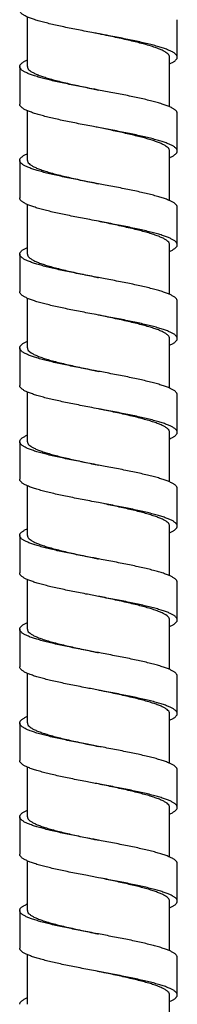
# Model space of a CAD drawing. Units: inches. Extents: x 1072 to 2967, y -712 to 1441.
# Drawn here: x 1600 to 1614, y -48 to 39 of the extents above; entities that cross this region are included whole.
import ezdxf

# ---------------------------------------------------------------- set-up
doc = ezdxf.new("R2010")
doc.units = ezdxf.units.IN
doc.header["$LTSCALE"] = 1.21
doc.header["$MEASUREMENT"] = 0
doc.layers.get('0').update_dxf_attribs({"linetype": 'CONTINUOUS'})

msp = doc.modelspace()

# ---------------------------------------------------------------- linework, layer by layer
at = {"color": 7, "linetype": 'Continuous'}
for p, q in [((1600.559, 35.066), (1600.559, 39.445)), ((1613.784, 35.893), (1613.784, 39.202)), ((1613.109, 31.514), (1613.109, 35.893)), ((1599.884, 35.065), (1599.884, 31.756)), ((1607.768, 32.82), (1606.834, 32.998)), ((1600.559, 26.793), (1600.559, 31.172)), ((1613.784, 27.62), (1613.784, 30.929)), ((1607.768, 29.511), (1606.834, 29.688)), ((1607.677, 29.511), (1606.834, 29.688)), ((1613.109, 23.241), (1613.109, 27.62)), ((1599.884, 26.792), (1599.884, 23.483)), ((1600.559, 18.52), (1600.559, 22.899)), ((1613.784, 19.347), (1613.784, 22.656)), ((1613.109, 14.968), (1613.109, 19.347)), ((1599.884, 18.519), (1599.884, 15.21)), ((1600.559, 10.247), (1600.559, 14.626)), ((1613.784, 11.074), (1613.784, 14.383)), ((1613.109, 6.695), (1613.109, 11.074)), ((1599.884, 10.246), (1599.884, 6.937)), ((1600.559, 1.974), (1600.559, 6.353)), ((1613.784, 2.801), (1613.784, 6.11)), ((1613.109, -1.578), (1613.109, 2.801)), ((1599.884, 1.973), (1599.884, -1.336)), ((1607.422, -0.206), (1606.834, -0.094)), ((1600.559, -6.299), (1600.559, -1.92)), ((1613.784, -5.472), (1613.784, -2.163)), ((1607.422, -3.515), (1606.834, -3.403)), ((1613.109, -9.851), (1613.109, -5.471)), ((1599.884, -6.299), (1599.884, -9.608)), ((1600.559, -14.572), (1600.559, -10.193)), ((1613.784, -13.745), (1613.784, -10.436)), ((1613.109, -18.124), (1613.109, -13.744)), ((1599.884, -14.572), (1599.884, -17.881)), ((1600.559, -22.845), (1600.559, -18.466)), ((1613.784, -22.018), (1613.784, -18.709)), ((1613.109, -26.396), (1613.109, -22.017)), ((1599.884, -22.845), (1599.884, -26.154)), ((1600.559, -31.118), (1600.559, -26.739)), ((1613.784, -30.291), (1613.784, -26.982)), ((1613.109, -34.669), (1613.109, -30.29)), ((1599.884, -31.118), (1599.884, -34.427)), ((1607.074, -33.231), (1606.834, -33.186)), ((1600.559, -39.391), (1600.559, -35.012)), ((1613.784, -38.564), (1613.784, -35.254)), ((1607.074, -36.54), (1606.834, -36.495)), ((1613.109, -42.942), (1613.109, -38.563)), ((1599.884, -39.39), (1599.884, -42.7)), ((1600.559, -47.663), (1600.559, -43.285)), ((1613.784, -46.836), (1613.784, -43.527)), ((1613.109, -51.215), (1613.109, -46.836))]:
    msp.add_line(p, q, dxfattribs=at)
for points, start_tangent, end_tangent in [([(1606.834, 37.961), (1606.407, 38.042), (1605.062, 38.301), (1604.412, 38.43), (1603.785, 38.559), (1603.187, 38.689), (1602.625, 38.818), (1602.103, 38.947), (1601.627, 39.077), (1601.201, 39.206), (1601.008, 39.27), (1600.829, 39.335), (1600.664, 39.4), (1600.515, 39.464), (1600.381, 39.529), (1600.262, 39.594), (1600.159, 39.658), (1600.072, 39.723), (1600.001, 39.788), (1599.947, 39.852), (1599.91, 39.917), (1599.889, 39.981), (1599.884, 40.029)], (-0.982523, 0.186139), (-0.000682, 1)), ([(1613.109, 35.893), (1613.072, 36.036), (1612.961, 36.179), (1612.779, 36.322), (1612.527, 36.465), (1612.209, 36.607), (1611.828, 36.749), (1611.389, 36.892), (1610.897, 37.034), (1610.357, 37.177), (1609.771, 37.32), (1609.149, 37.464), (1608.503, 37.607), (1607.841, 37.749), (1607.166, 37.892), (1606.834, 37.961)], (0, 1), (-0.97869, 0.205344)), ([(1613.784, 35.893), (1613.783, 35.91), (1613.77, 35.974), (1613.741, 36.039), (1613.695, 36.103), (1613.633, 36.168), (1613.554, 36.233), (1613.459, 36.297), (1613.348, 36.362), (1613.221, 36.427), (1613.079, 36.491), (1612.922, 36.556), (1612.75, 36.621), (1612.364, 36.75), (1611.925, 36.879), (1611.437, 37.008), (1610.904, 37.138), (1610.333, 37.267), (1609.727, 37.396), (1609.094, 37.525), (1607.768, 37.784), (1606.834, 37.961)], (0.000682, 1), (-0.982523, 0.186139)), ([(1599.884, 35.065), (1599.885, 35.082), (1599.898, 35.147), (1599.927, 35.212), (1599.973, 35.276), (1600.035, 35.341), (1600.114, 35.405), (1600.209, 35.47), (1600.32, 35.535), (1600.447, 35.599), (1600.559, 35.651)], (-0.000682, 1), (0.915077, 0.40328)), ([(1613.109, 35.308), (1613.153, 35.328), (1613.287, 35.393), (1613.406, 35.457), (1613.509, 35.522), (1613.596, 35.586), (1613.667, 35.651), (1613.721, 35.716), (1613.758, 35.78), (1613.779, 35.845), (1613.784, 35.893)], (0.914877, 0.403732), (0.000682, 1)), ([(1606.834, 32.998), (1606.407, 33.079), (1605.062, 33.337), (1604.412, 33.466), (1603.785, 33.596), (1603.187, 33.725), (1602.625, 33.854), (1602.103, 33.984), (1601.627, 34.113), (1601.201, 34.242), (1601.008, 34.307), (1600.829, 34.371), (1600.664, 34.436), (1600.515, 34.501), (1600.381, 34.565), (1600.262, 34.63), (1600.159, 34.694), (1600.072, 34.759), (1600.001, 34.824), (1599.947, 34.888), (1599.91, 34.953), (1599.889, 35.018), (1599.884, 35.065)], (-0.982525, 0.18613), (-0.000682, 1)), ([(1600.559, 35.066), (1600.594, 34.926), (1600.701, 34.786), (1600.877, 34.645), (1601.12, 34.505), (1601.428, 34.365), (1601.798, 34.224), (1602.224, 34.084), (1602.703, 33.944), (1603.228, 33.804), (1603.796, 33.663), (1604.398, 33.523), (1605.025, 33.383), (1605.674, 33.243), (1606.338, 33.102), (1606.834, 32.998)], (0, -1), (0.97869, -0.205341)), ([(1613.784, 30.929), (1613.782, 30.961), (1613.765, 31.025), (1613.733, 31.089), (1613.684, 31.153), (1613.619, 31.217), (1613.537, 31.281), (1613.44, 31.345), (1613.327, 31.41), (1613.198, 31.474), (1613.055, 31.538), (1612.897, 31.602), (1612.724, 31.666), (1612.338, 31.794), (1611.899, 31.923), (1611.412, 32.051), (1610.882, 32.179), (1610.314, 32.307), (1609.712, 32.435), (1609.083, 32.564), (1607.768, 32.82)], (0.000007, 1), (-0.98221, 0.187784)), ([(1606.834, 29.688), (1606.407, 29.77), (1605.062, 30.028), (1604.412, 30.157), (1603.785, 30.287), (1603.187, 30.416), (1602.625, 30.545), (1602.103, 30.674), (1601.627, 30.804), (1601.201, 30.933), (1601.008, 30.998), (1600.829, 31.062), (1600.664, 31.127), (1600.515, 31.191), (1600.381, 31.256), (1600.262, 31.321), (1600.159, 31.385), (1600.072, 31.45), (1600.001, 31.515), (1599.947, 31.579), (1599.91, 31.644), (1599.889, 31.708), (1599.884, 31.756)], (-0.982525, 0.18613), (-0.000682, 1)), ([(1613.109, 27.62), (1613.076, 27.755), (1612.976, 27.891), (1612.812, 28.027), (1612.585, 28.162), (1612.299, 28.297), (1611.955, 28.431), (1611.559, 28.566), (1611.112, 28.701), (1610.622, 28.835), (1610.09, 28.97), (1609.521, 29.106), (1608.924, 29.241), (1608.307, 29.376), (1607.677, 29.511)], (0, 1), (-0.978308, 0.207157)), ([(1613.784, 27.62), (1613.782, 27.652), (1613.765, 27.716), (1613.733, 27.78), (1613.684, 27.844), (1613.619, 27.908), (1613.537, 27.972), (1613.44, 28.036), (1613.327, 28.1), (1613.198, 28.165), (1613.055, 28.229), (1612.897, 28.293), (1612.724, 28.357), (1612.338, 28.485), (1611.899, 28.613), (1611.412, 28.742), (1610.882, 28.87), (1610.314, 28.998), (1609.712, 29.126), (1609.083, 29.255), (1607.768, 29.511)], (0.000007, 1), (-0.98221, 0.187784)), ([(1599.884, 26.792), (1599.884, 26.793), (1599.893, 26.857), (1599.918, 26.921), (1599.959, 26.986), (1600.016, 27.05), (1600.089, 27.114), (1600.179, 27.178), (1600.284, 27.242), (1600.405, 27.306), (1600.542, 27.37), (1600.559, 27.378)], (-0.0001, 1), (0.915112, 0.403199)), ([(1613.109, 27.035), (1613.195, 27.075), (1613.324, 27.139), (1613.437, 27.203), (1613.535, 27.267), (1613.617, 27.331), (1613.683, 27.395), (1613.732, 27.459), (1613.765, 27.523), (1613.782, 27.587), (1613.784, 27.62)], (0.914902, 0.403677), (0.000007, 1)), ([(1606.834, 24.725), (1606.07, 24.87), (1604.748, 25.126), (1604.113, 25.254), (1603.504, 25.383), (1602.927, 25.511), (1602.386, 25.639), (1601.888, 25.767), (1601.437, 25.896), (1601.037, 26.024), (1600.857, 26.088), (1600.691, 26.152), (1600.54, 26.216), (1600.404, 26.28), (1600.284, 26.344), (1600.179, 26.409), (1600.089, 26.473), (1600.015, 26.537), (1599.958, 26.601), (1599.917, 26.665), (1599.892, 26.729), (1599.884, 26.792)], (-0.98252, 0.186157), (-0.0001, 1)), ([(1600.559, 26.793), (1600.596, 26.651), (1600.705, 26.508), (1600.887, 26.365), (1601.138, 26.223), (1601.456, 26.08), (1601.836, 25.938), (1602.275, 25.796), (1602.767, 25.653), (1603.307, 25.511), (1603.889, 25.368), (1604.504, 25.226), (1605.146, 25.083), (1605.808, 24.941), (1606.485, 24.798), (1606.834, 24.725)], (0, -1), (0.978686, -0.205362)), ([(1613.784, 22.656), (1613.783, 22.674), (1613.77, 22.739), (1613.74, 22.804), (1613.694, 22.868), (1613.631, 22.933), (1613.552, 22.997), (1613.457, 23.062), (1613.345, 23.127), (1613.218, 23.191), (1613.076, 23.256), (1612.918, 23.321), (1612.746, 23.385), (1612.56, 23.45), (1612.146, 23.579), (1611.681, 23.708), (1611.17, 23.838), (1610.617, 23.967), (1610.027, 24.096), (1609.407, 24.225), (1608.761, 24.355), (1607.422, 24.613), (1606.834, 24.725)], (0.000654, 1), (-0.98252, 0.186157)), ([(1606.834, 21.416), (1606.07, 21.561), (1604.748, 21.817), (1604.113, 21.945), (1603.504, 22.073), (1602.927, 22.202), (1602.386, 22.33), (1601.888, 22.458), (1601.437, 22.586), (1601.037, 22.715), (1600.857, 22.779), (1600.691, 22.843), (1600.54, 22.907), (1600.404, 22.971), (1600.284, 23.035), (1600.179, 23.099), (1600.089, 23.163), (1600.015, 23.228), (1599.958, 23.292), (1599.917, 23.356), (1599.892, 23.42), (1599.884, 23.483)], (-0.98252, 0.186157), (-0.0001, 1)), ([(1613.109, 19.347), (1613.072, 19.49), (1612.961, 19.634), (1612.777, 19.777), (1612.525, 19.92), (1612.206, 20.062), (1611.825, 20.205), (1611.385, 20.347), (1610.892, 20.49), (1610.352, 20.632), (1609.768, 20.775), (1609.148, 20.918), (1608.501, 21.061), (1607.84, 21.204), (1607.166, 21.346), (1606.834, 21.416)], (0, 1), (-0.978686, 0.205362)), ([(1613.784, 19.347), (1613.783, 19.365), (1613.77, 19.43), (1613.74, 19.494), (1613.694, 19.559), (1613.631, 19.624), (1613.552, 19.688), (1613.457, 19.753), (1613.345, 19.818), (1613.218, 19.882), (1613.076, 19.947), (1612.918, 20.011), (1612.746, 20.076), (1612.56, 20.141), (1612.146, 20.27), (1611.681, 20.399), (1611.17, 20.528), (1610.617, 20.658), (1610.027, 20.787), (1609.407, 20.916), (1608.761, 21.046), (1607.422, 21.304), (1606.834, 21.416)], (0.000654, 1), (-0.98252, 0.186157)), ([(1613.109, 18.762), (1613.156, 18.783), (1613.29, 18.848), (1613.408, 18.913), (1613.511, 18.977), (1613.598, 19.042), (1613.668, 19.107), (1613.722, 19.171), (1613.759, 19.236), (1613.78, 19.3), (1613.784, 19.347)], (0.914929, 0.403615), (0.000654, 1)), ([(1599.884, 18.519), (1599.885, 18.538), (1599.898, 18.602), (1599.928, 18.667), (1599.974, 18.732), (1600.037, 18.796), (1600.116, 18.861), (1600.211, 18.926), (1600.323, 18.99), (1600.45, 19.055), (1600.559, 19.105)], (-0.000654, 1), (0.915165, 0.40308)), ([(1606.834, 16.452), (1606.059, 16.599), (1604.727, 16.857), (1604.088, 16.987), (1603.475, 17.116), (1602.895, 17.245), (1602.353, 17.374), (1601.854, 17.504), (1601.403, 17.633), (1601.004, 17.762), (1600.825, 17.827), (1600.661, 17.892), (1600.512, 17.956), (1600.378, 18.021), (1600.26, 18.085), (1600.157, 18.15), (1600.07, 18.215), (1600, 18.279), (1599.946, 18.344), (1599.909, 18.409), (1599.888, 18.473), (1599.884, 18.519)], (-0.98252, 0.186157), (-0.000654, 1)), ([(1600.559, 18.52), (1600.596, 18.378), (1600.705, 18.235), (1600.887, 18.092), (1601.139, 17.95), (1601.456, 17.807), (1601.836, 17.665), (1602.275, 17.523), (1602.768, 17.38), (1603.307, 17.238), (1603.889, 17.095), (1604.504, 16.953), (1605.146, 16.81), (1605.808, 16.668), (1606.485, 16.525), (1606.834, 16.452)], (0, -1), (0.978686, -0.205362)), ([(1613.784, 14.383), (1613.783, 14.401), (1613.77, 14.466), (1613.74, 14.531), (1613.694, 14.595), (1613.631, 14.66), (1613.552, 14.725), (1613.457, 14.789), (1613.345, 14.854), (1613.218, 14.918), (1613.076, 14.983), (1612.918, 15.048), (1612.746, 15.112), (1612.56, 15.177), (1612.146, 15.306), (1611.681, 15.435), (1611.17, 15.565), (1610.617, 15.694), (1610.027, 15.823), (1609.407, 15.953), (1608.761, 16.082), (1607.422, 16.34), (1606.834, 16.452)], (0.000654, 1), (-0.98252, 0.186157)), ([(1606.834, 13.143), (1606.059, 13.29), (1604.727, 13.548), (1604.088, 13.677), (1603.475, 13.807), (1602.895, 13.936), (1602.353, 14.065), (1601.854, 14.195), (1601.403, 14.324), (1601.004, 14.453), (1600.825, 14.518), (1600.661, 14.582), (1600.512, 14.647), (1600.378, 14.712), (1600.26, 14.776), (1600.157, 14.841), (1600.07, 14.905), (1600, 14.97), (1599.946, 15.035), (1599.909, 15.099), (1599.888, 15.164), (1599.884, 15.21)], (-0.98252, 0.186157), (-0.000654, 1)), ([(1613.109, 11.074), (1613.072, 11.217), (1612.961, 11.361), (1612.777, 11.505), (1612.524, 11.647), (1612.206, 11.79), (1611.824, 11.932), (1611.385, 12.074), (1610.892, 12.217), (1610.352, 12.359), (1609.768, 12.502), (1609.148, 12.645), (1608.501, 12.788), (1607.839, 12.931), (1607.166, 13.073), (1606.834, 13.143)], (0, 1), (-0.978686, 0.205362)), ([(1613.784, 11.074), (1613.783, 11.092), (1613.77, 11.157), (1613.74, 11.221), (1613.694, 11.286), (1613.631, 11.351), (1613.552, 11.415), (1613.457, 11.48), (1613.345, 11.545), (1613.218, 11.609), (1613.076, 11.674), (1612.918, 11.739), (1612.746, 11.803), (1612.56, 11.868), (1612.146, 11.997), (1611.681, 12.126), (1611.17, 12.256), (1610.617, 12.385), (1610.027, 12.514), (1609.407, 12.643), (1608.761, 12.773), (1607.422, 13.031), (1606.834, 13.143)], (0.000654, 1), (-0.98252, 0.186157)), ([(1599.884, 10.246), (1599.885, 10.265), (1599.898, 10.33), (1599.928, 10.394), (1599.974, 10.459), (1600.037, 10.523), (1600.116, 10.588), (1600.211, 10.653), (1600.323, 10.717), (1600.45, 10.782), (1600.559, 10.832)], (-0.000654, 1), (0.915165, 0.403079)), ([(1613.109, 10.489), (1613.156, 10.51), (1613.29, 10.575), (1613.408, 10.64), (1613.511, 10.704), (1613.598, 10.769), (1613.668, 10.834), (1613.722, 10.898), (1613.759, 10.963), (1613.78, 11.028), (1613.784, 11.074)], (0.914929, 0.403614), (0.000654, 1)), ([(1606.834, 8.179), (1606.059, 8.326), (1604.727, 8.584), (1604.088, 8.714), (1603.475, 8.843), (1602.895, 8.972), (1602.353, 9.102), (1601.854, 9.231), (1601.403, 9.36), (1601.004, 9.489), (1600.825, 9.554), (1600.661, 9.619), (1600.512, 9.683), (1600.378, 9.748), (1600.26, 9.812), (1600.157, 9.877), (1600.07, 9.942), (1600, 10.006), (1599.946, 10.071), (1599.909, 10.136), (1599.888, 10.2), (1599.884, 10.246)], (-0.98252, 0.186157), (-0.000654, 1)), ([(1600.559, 10.247), (1600.596, 10.105), (1600.705, 9.962), (1600.887, 9.819), (1601.139, 9.677), (1601.456, 9.534), (1601.836, 9.392), (1602.275, 9.25), (1602.768, 9.107), (1603.307, 8.965), (1603.889, 8.822), (1604.504, 8.68), (1605.147, 8.537), (1605.808, 8.395), (1606.485, 8.252), (1606.834, 8.179)], (0, -1), (0.978686, -0.205362)), ([(1613.784, 6.11), (1613.783, 6.128), (1613.77, 6.193), (1613.74, 6.258), (1613.694, 6.322), (1613.631, 6.387), (1613.552, 6.452), (1613.457, 6.516), (1613.345, 6.581), (1613.218, 6.645), (1613.076, 6.71), (1612.918, 6.775), (1612.746, 6.839), (1612.56, 6.904), (1612.146, 7.033), (1611.681, 7.163), (1611.17, 7.292), (1610.617, 7.421), (1610.027, 7.55), (1609.407, 7.68), (1608.761, 7.809), (1607.422, 8.067), (1606.834, 8.179)], (0.000654, 1), (-0.98252, 0.186157)), ([(1606.834, 4.87), (1606.059, 5.017), (1604.727, 5.275), (1604.088, 5.405), (1603.475, 5.534), (1602.895, 5.663), (1602.353, 5.792), (1601.854, 5.922), (1601.403, 6.051), (1601.004, 6.18), (1600.825, 6.245), (1600.661, 6.309), (1600.512, 6.374), (1600.378, 6.439), (1600.26, 6.503), (1600.157, 6.568), (1600.07, 6.633), (1600, 6.697), (1599.946, 6.762), (1599.909, 6.826), (1599.888, 6.891), (1599.884, 6.937)], (-0.98252, 0.186157), (-0.000654, 1)), ([(1613.109, 2.801), (1613.072, 2.944), (1612.961, 3.088), (1612.777, 3.232), (1612.524, 3.374), (1612.206, 3.517), (1611.824, 3.659), (1611.384, 3.802), (1610.891, 3.944), (1610.352, 4.086), (1609.768, 4.229), (1609.147, 4.373), (1608.501, 4.516), (1607.839, 4.658), (1607.166, 4.8), (1606.834, 4.87)], (0, 1), (-0.978686, 0.205362)), ([(1613.784, 2.801), (1613.783, 2.819), (1613.77, 2.884), (1613.74, 2.949), (1613.694, 3.013), (1613.631, 3.078), (1613.552, 3.142), (1613.457, 3.207), (1613.345, 3.272), (1613.218, 3.336), (1613.076, 3.401), (1612.918, 3.466), (1612.746, 3.53), (1612.56, 3.595), (1612.146, 3.724), (1611.681, 3.853), (1611.17, 3.983), (1610.617, 4.112), (1610.027, 4.241), (1609.407, 4.37), (1608.761, 4.5), (1607.422, 4.758), (1606.834, 4.87)], (0.000654, 1), (-0.98252, 0.186157)), ([(1613.109, 2.216), (1613.156, 2.238), (1613.29, 2.302), (1613.408, 2.367), (1613.511, 2.431), (1613.598, 2.496), (1613.668, 2.561), (1613.722, 2.625), (1613.759, 2.69), (1613.78, 2.755), (1613.784, 2.801)], (0.914933, 0.403605), (0.000654, 1)), ([(1599.884, 1.973), (1599.885, 1.992), (1599.898, 2.057), (1599.928, 2.121), (1599.974, 2.186), (1600.037, 2.25), (1600.116, 2.315), (1600.211, 2.38), (1600.323, 2.444), (1600.45, 2.509), (1600.559, 2.559)], (-0.000654, 1), (0.915169, 0.403069)), ([(1606.834, -0.094), (1606.059, 0.053), (1604.727, 0.312), (1604.088, 0.441), (1603.475, 0.57), (1602.895, 0.699), (1602.353, 0.829), (1601.854, 0.958), (1601.403, 1.087), (1601.004, 1.216), (1600.825, 1.281), (1600.661, 1.346), (1600.512, 1.41), (1600.378, 1.475), (1600.26, 1.54), (1600.157, 1.604), (1600.07, 1.669), (1600, 1.733), (1599.946, 1.798), (1599.909, 1.863), (1599.888, 1.927), (1599.884, 1.973)], (-0.982522, 0.186147), (-0.000654, 1)), ([(1600.559, 1.974), (1600.592, 1.838), (1600.693, 1.702), (1600.859, 1.565), (1601.09, 1.429), (1601.381, 1.293), (1601.73, 1.157), (1602.134, 1.021), (1602.589, 0.884), (1603.088, 0.748), (1603.628, 0.612), (1604.202, 0.476), (1604.804, 0.34), (1605.427, 0.204), (1606.066, 0.067), (1606.716, -0.069), (1606.834, -0.094)], (0, -1), (0.978688, -0.205352)), ([(1613.784, -2.163), (1613.782, -2.129), (1613.765, -2.065), (1613.731, -2.001), (1613.709, -1.969), (1613.682, -1.937), (1613.616, -1.873), (1613.534, -1.808), (1613.437, -1.744), (1613.323, -1.68), (1613.194, -1.616), (1613.05, -1.552), (1612.892, -1.488), (1612.719, -1.424), (1612.532, -1.36), (1612.118, -1.231), (1611.654, -1.103), (1611.144, -0.975), (1610.594, -0.847), (1610.008, -0.718), (1609.391, -0.59), (1608.751, -0.462), (1607.422, -0.206)], (-0.000117, 1), (-0.982401, 0.186785)), ([(1606.834, -3.403), (1606.059, -3.256), (1604.727, -2.998), (1604.088, -2.868), (1603.475, -2.739), (1602.895, -2.61), (1602.353, -2.481), (1601.854, -2.351), (1601.403, -2.222), (1601.004, -2.093), (1600.825, -2.028), (1600.661, -1.964), (1600.512, -1.899), (1600.378, -1.834), (1600.26, -1.77), (1600.157, -1.705), (1600.07, -1.64), (1600, -1.576), (1599.946, -1.511), (1599.909, -1.446), (1599.888, -1.382), (1599.884, -1.336)], (-0.982522, 0.186147), (-0.000654, 1)), ([(1613.109, -5.471), (1613.074, -5.332), (1612.969, -5.192), (1612.795, -5.053), (1612.554, -4.913), (1612.249, -4.774), (1611.881, -4.634), (1611.454, -4.493), (1610.977, -4.353), (1610.456, -4.213), (1609.893, -4.074), (1609.294, -3.934), (1608.667, -3.794), (1608.022, -3.654), (1607.365, -3.515)], (0, 1), (-0.978539, 0.206064)), ([(1613.784, -5.472), (1613.782, -5.438), (1613.765, -5.374), (1613.731, -5.31), (1613.709, -5.278), (1613.682, -5.246), (1613.616, -5.182), (1613.534, -5.118), (1613.437, -5.054), (1613.323, -4.989), (1613.194, -4.925), (1613.05, -4.861), (1612.892, -4.797), (1612.719, -4.733), (1612.532, -4.669), (1612.118, -4.541), (1611.654, -4.412), (1611.144, -4.284), (1610.594, -4.156), (1610.008, -4.028), (1609.391, -3.899), (1608.751, -3.771), (1607.422, -3.515)], (-0.000117, 1), (-0.982401, 0.186785)), ([(1599.884, -6.299), (1599.884, -6.297), (1599.893, -6.232), (1599.918, -6.168), (1599.96, -6.104), (1600.018, -6.04), (1600.092, -5.976), (1600.182, -5.912), (1600.288, -5.848), (1600.409, -5.784), (1600.546, -5.72), (1600.559, -5.714)], (-0.000301, 1), (0.91519, 0.403022)), ([(1613.109, -6.057), (1613.2, -6.015), (1613.328, -5.951), (1613.44, -5.887), (1613.538, -5.823), (1613.619, -5.759), (1613.684, -5.695), (1613.733, -5.631), (1613.766, -5.566), (1613.782, -5.502), (1613.784, -5.472)], (0.915004, 0.403445), (-0.000117, 1)), ([(1606.834, -8.367), (1605.725, -8.156), (1605.063, -8.028), (1604.418, -7.9), (1603.796, -7.771), (1603.202, -7.643), (1602.643, -7.515), (1602.124, -7.387), (1601.65, -7.258), (1601.224, -7.13), (1601.031, -7.066), (1600.852, -7.002), (1600.687, -6.938), (1600.536, -6.874), (1600.4, -6.81), (1600.28, -6.745), (1600.176, -6.681), (1600.087, -6.617), (1600.014, -6.553), (1599.957, -6.489), (1599.916, -6.425), (1599.892, -6.361), (1599.884, -6.299)], (-0.982523, 0.186142), (-0.000301, 1)), ([(1600.559, -6.299), (1600.596, -6.441), (1600.706, -6.584), (1600.889, -6.727), (1601.141, -6.87), (1601.458, -7.012), (1601.839, -7.155), (1602.279, -7.298), (1602.773, -7.44), (1603.313, -7.583), (1603.894, -7.725), (1604.51, -7.867), (1605.153, -8.01), (1605.815, -8.152), (1606.491, -8.295), (1606.834, -8.367)], (0, -1), (0.978682, -0.205379)), ([(1613.784, -10.436), (1613.783, -10.416), (1613.77, -10.351), (1613.739, -10.287), (1613.693, -10.222), (1613.63, -10.158), (1613.55, -10.093), (1613.454, -10.028), (1613.343, -9.964), (1613.215, -9.899), (1613.072, -9.834), (1612.915, -9.77), (1612.742, -9.705), (1612.555, -9.64), (1612.355, -9.576), (1611.915, -9.447), (1611.426, -9.317), (1610.892, -9.188), (1610.319, -9.059), (1609.713, -8.929), (1609.08, -8.8), (1608.424, -8.671), (1607.074, -8.412), (1606.834, -8.367)], (0.000662, 1), (-0.982523, 0.186142)), ([(1606.834, -11.676), (1605.725, -11.465), (1605.063, -11.337), (1604.418, -11.209), (1603.796, -11.08), (1603.202, -10.952), (1602.643, -10.824), (1602.124, -10.696), (1601.65, -10.568), (1601.224, -10.439), (1601.031, -10.375), (1600.852, -10.311), (1600.687, -10.247), (1600.536, -10.183), (1600.4, -10.119), (1600.28, -10.055), (1600.176, -9.99), (1600.087, -9.926), (1600.014, -9.862), (1599.957, -9.798), (1599.916, -9.734), (1599.892, -9.67), (1599.884, -9.608)], (-0.982523, 0.186142), (-0.000301, 1)), ([(1613.109, -13.744), (1613.072, -13.602), (1612.963, -13.46), (1612.782, -13.317), (1612.531, -13.175), (1612.213, -13.032), (1611.83, -12.889), (1611.387, -12.745), (1610.892, -12.602), (1610.353, -12.46), (1609.771, -12.318), (1609.152, -12.174), (1608.507, -12.031), (1607.844, -11.889), (1607.17, -11.747), (1606.834, -11.676)], (0, 1), (-0.978682, 0.205379)), ([(1613.784, -13.745), (1613.783, -13.725), (1613.77, -13.661), (1613.739, -13.596), (1613.693, -13.531), (1613.63, -13.467), (1613.55, -13.402), (1613.454, -13.337), (1613.343, -13.273), (1613.215, -13.208), (1613.072, -13.144), (1612.915, -13.079), (1612.742, -13.014), (1612.555, -12.95), (1612.355, -12.885), (1611.915, -12.756), (1611.426, -12.626), (1610.892, -12.497), (1610.319, -12.368), (1609.713, -12.239), (1609.08, -12.109), (1608.424, -11.98), (1607.074, -11.722), (1606.834, -11.676)], (0.000662, 1), (-0.982523, 0.186142)), ([(1613.109, -14.33), (1613.159, -14.307), (1613.293, -14.242), (1613.411, -14.178), (1613.513, -14.113), (1613.599, -14.048), (1613.669, -13.984), (1613.723, -13.919), (1613.76, -13.854), (1613.78, -13.79), (1613.784, -13.745)], (0.915108, 0.403209), (0.000662, 1)), ([(1599.884, -14.572), (1599.885, -14.553), (1599.898, -14.488), (1599.929, -14.423), (1599.975, -14.359), (1600.038, -14.294), (1600.118, -14.229), (1600.214, -14.165), (1600.325, -14.1), (1600.453, -14.035), (1600.559, -13.987)], (-0.000662, 1), (0.915224, 0.402945)), ([(1606.834, -16.64), (1605.714, -16.427), (1605.047, -16.298), (1604.397, -16.168), (1603.771, -16.039), (1603.175, -15.91), (1602.613, -15.781), (1602.092, -15.651), (1601.617, -15.522), (1601.192, -15.393), (1601, -15.328), (1600.821, -15.263), (1600.658, -15.199), (1600.509, -15.134), (1600.375, -15.07), (1600.257, -15.005), (1600.155, -14.94), (1600.069, -14.876), (1599.999, -14.811), (1599.945, -14.746), (1599.908, -14.682), (1599.888, -14.617), (1599.884, -14.572)], (-0.982523, 0.186142), (-0.000662, 1)), ([(1600.559, -14.572), (1600.596, -14.714), (1600.706, -14.857), (1600.889, -15), (1601.141, -15.143), (1601.458, -15.285), (1601.839, -15.428), (1602.28, -15.571), (1602.774, -15.713), (1603.313, -15.856), (1603.895, -15.998), (1604.51, -16.14), (1605.154, -16.283), (1605.816, -16.425), (1606.492, -16.568), (1606.834, -16.64)], (0, -1), (0.978682, -0.20538)), ([(1613.784, -18.709), (1613.783, -18.689), (1613.77, -18.624), (1613.739, -18.56), (1613.693, -18.495), (1613.63, -18.43), (1613.55, -18.366), (1613.454, -18.301), (1613.343, -18.237), (1613.215, -18.172), (1613.072, -18.107), (1612.915, -18.043), (1612.742, -17.978), (1612.555, -17.913), (1612.355, -17.849), (1611.915, -17.719), (1611.426, -17.59), (1610.892, -17.461), (1610.319, -17.332), (1609.713, -17.202), (1609.08, -17.073), (1608.424, -16.944), (1607.074, -16.685), (1606.834, -16.64)], (0.000662, 1), (-0.982523, 0.186142)), ([(1606.834, -19.949), (1605.714, -19.736), (1605.047, -19.607), (1604.397, -19.477), (1603.771, -19.348), (1603.175, -19.219), (1602.613, -19.09), (1602.092, -18.96), (1601.617, -18.831), (1601.192, -18.702), (1601, -18.637), (1600.821, -18.573), (1600.658, -18.508), (1600.509, -18.443), (1600.375, -18.379), (1600.257, -18.314), (1600.155, -18.249), (1600.069, -18.185), (1599.999, -18.12), (1599.945, -18.056), (1599.908, -17.991), (1599.888, -17.926), (1599.884, -17.881)], (-0.982523, 0.186142), (-0.000662, 1)), ([(1613.109, -22.017), (1613.072, -21.875), (1612.963, -21.733), (1612.782, -21.59), (1612.531, -21.448), (1612.213, -21.305), (1611.83, -21.162), (1611.387, -21.018), (1610.893, -20.875), (1610.353, -20.733), (1609.771, -20.591), (1609.153, -20.447), (1608.507, -20.305), (1607.845, -20.162), (1607.171, -20.02), (1606.834, -19.949)], (0, 1), (-0.978682, 0.20538)), ([(1613.784, -22.018), (1613.783, -21.998), (1613.77, -21.934), (1613.739, -21.869), (1613.693, -21.804), (1613.63, -21.74), (1613.55, -21.675), (1613.454, -21.61), (1613.343, -21.546), (1613.215, -21.481), (1613.072, -21.416), (1612.915, -21.352), (1612.742, -21.287), (1612.555, -21.223), (1612.355, -21.158), (1611.915, -21.029), (1611.426, -20.899), (1610.892, -20.77), (1610.319, -20.641), (1609.713, -20.512), (1609.08, -20.382), (1608.424, -20.253), (1607.074, -19.995), (1606.834, -19.949)], (0.000662, 1), (-0.982523, 0.186142)), ([(1599.884, -22.845), (1599.885, -22.825), (1599.898, -22.761), (1599.929, -22.696), (1599.975, -22.632), (1600.038, -22.567), (1600.118, -22.502), (1600.214, -22.438), (1600.325, -22.373), (1600.453, -22.308), (1600.559, -22.26)], (-0.000662, 1), (0.915217, 0.402962)), ([(1613.109, -22.602), (1613.159, -22.58), (1613.293, -22.515), (1613.411, -22.451), (1613.513, -22.386), (1613.599, -22.321), (1613.669, -22.257), (1613.723, -22.192), (1613.76, -22.127), (1613.78, -22.063), (1613.784, -22.018)], (0.9151, 0.403228), (0.000662, 1)), ([(1606.834, -24.913), (1605.714, -24.7), (1605.047, -24.571), (1604.397, -24.441), (1603.771, -24.312), (1603.175, -24.183), (1602.613, -24.053), (1602.092, -23.924), (1601.617, -23.795), (1601.192, -23.666), (1601, -23.601), (1600.821, -23.536), (1600.658, -23.472), (1600.509, -23.407), (1600.375, -23.343), (1600.257, -23.278), (1600.155, -23.213), (1600.069, -23.149), (1599.999, -23.084), (1599.945, -23.019), (1599.908, -22.955), (1599.888, -22.89), (1599.884, -22.845)], (-0.982523, 0.186142), (-0.000662, 1)), ([(1600.559, -22.845), (1600.596, -22.987), (1600.706, -23.13), (1600.889, -23.273), (1601.141, -23.416), (1601.459, -23.558), (1601.839, -23.701), (1602.28, -23.844), (1602.774, -23.986), (1603.314, -24.129), (1603.895, -24.271), (1604.511, -24.414), (1605.155, -24.556), (1605.817, -24.699), (1606.493, -24.841), (1606.834, -24.913)], (0, -1), (0.978682, -0.20538)), ([(1613.784, -26.982), (1613.783, -26.962), (1613.77, -26.897), (1613.739, -26.833), (1613.693, -26.768), (1613.63, -26.703), (1613.55, -26.639), (1613.454, -26.574), (1613.343, -26.509), (1613.215, -26.445), (1613.072, -26.38), (1612.915, -26.316), (1612.742, -26.251), (1612.555, -26.186), (1612.355, -26.122), (1611.915, -25.992), (1611.426, -25.863), (1610.892, -25.734), (1610.319, -25.605), (1609.713, -25.475), (1609.08, -25.346), (1608.424, -25.217), (1607.074, -24.958), (1606.834, -24.913)], (0.000662, 1), (-0.982523, 0.186142)), ([(1606.834, -28.222), (1605.714, -28.009), (1605.047, -27.88), (1604.397, -27.75), (1603.771, -27.621), (1603.175, -27.492), (1602.613, -27.363), (1602.092, -27.233), (1601.617, -27.104), (1601.192, -26.975), (1601, -26.91), (1600.821, -26.846), (1600.658, -26.781), (1600.509, -26.716), (1600.375, -26.652), (1600.257, -26.587), (1600.155, -26.522), (1600.069, -26.458), (1599.999, -26.393), (1599.945, -26.329), (1599.908, -26.264), (1599.888, -26.199), (1599.884, -26.154)], (-0.982523, 0.186142), (-0.000662, 1)), ([(1613.109, -30.29), (1613.072, -30.148), (1612.963, -30.005), (1612.781, -29.863), (1612.531, -29.721), (1612.213, -29.578), (1611.83, -29.435), (1611.388, -29.291), (1610.893, -29.148), (1610.354, -29.006), (1609.772, -28.864), (1609.153, -28.721), (1608.508, -28.578), (1607.846, -28.435), (1607.172, -28.293), (1606.834, -28.222)], (0, 1), (-0.978682, 0.20538)), ([(1613.784, -30.291), (1613.783, -30.271), (1613.77, -30.206), (1613.739, -30.142), (1613.693, -30.077), (1613.63, -30.013), (1613.55, -29.948), (1613.454, -29.883), (1613.343, -29.819), (1613.215, -29.754), (1613.072, -29.689), (1612.915, -29.625), (1612.742, -29.56), (1612.555, -29.495), (1612.355, -29.431), (1611.915, -29.302), (1611.426, -29.172), (1610.892, -29.043), (1610.319, -28.914), (1609.713, -28.785), (1609.08, -28.655), (1608.424, -28.526), (1607.074, -28.267), (1606.834, -28.222)], (0.000662, 1), (-0.982523, 0.186142)), ([(1613.109, -30.875), (1613.159, -30.853), (1613.293, -30.788), (1613.411, -30.724), (1613.513, -30.659), (1613.599, -30.594), (1613.669, -30.53), (1613.723, -30.465), (1613.76, -30.4), (1613.78, -30.336), (1613.784, -30.291)], (0.915095, 0.403239), (0.000662, 1)), ([(1599.884, -31.118), (1599.885, -31.098), (1599.898, -31.034), (1599.929, -30.969), (1599.975, -30.904), (1600.038, -30.84), (1600.118, -30.775), (1600.214, -30.711), (1600.325, -30.646), (1600.453, -30.581), (1600.559, -30.533)], (-0.000662, 1), (0.915213, 0.402971)), ([(1606.834, -33.186), (1605.714, -32.973), (1605.047, -32.843), (1604.397, -32.714), (1603.771, -32.585), (1603.175, -32.456), (1602.613, -32.326), (1602.092, -32.197), (1601.617, -32.068), (1601.192, -31.939), (1601, -31.874), (1600.821, -31.809), (1600.658, -31.745), (1600.509, -31.68), (1600.375, -31.615), (1600.257, -31.551), (1600.155, -31.486), (1600.069, -31.422), (1599.999, -31.357), (1599.945, -31.292), (1599.908, -31.228), (1599.888, -31.163), (1599.884, -31.118)], (-0.982524, 0.186136), (-0.000662, 1)), ([(1600.559, -31.118), (1600.595, -31.258), (1600.702, -31.4), (1600.881, -31.541), (1601.128, -31.682), (1601.438, -31.823), (1601.81, -31.964), (1602.242, -32.105), (1602.725, -32.246), (1603.254, -32.386), (1603.824, -32.527), (1604.429, -32.668), (1605.061, -32.809), (1605.713, -32.949), (1606.38, -33.09), (1606.834, -33.186)], (0, -1), (0.978687, -0.205359)), ([(1613.784, -35.254), (1613.781, -35.219), (1613.764, -35.155), (1613.73, -35.091), (1613.68, -35.027), (1613.614, -34.962), (1613.532, -34.898), (1613.433, -34.834), (1613.32, -34.77), (1613.19, -34.706), (1613.046, -34.642), (1612.887, -34.578), (1612.713, -34.514), (1612.325, -34.385), (1611.885, -34.257), (1611.397, -34.129), (1610.865, -34.001), (1610.296, -33.872), (1609.694, -33.744), (1609.064, -33.616), (1608.413, -33.488), (1607.074, -33.231)], (-0.00021, 1), (-0.982503, 0.186246)), ([(1606.834, -36.495), (1605.714, -36.282), (1605.047, -36.153), (1604.397, -36.023), (1603.771, -35.894), (1603.175, -35.765), (1602.613, -35.636), (1602.092, -35.506), (1601.617, -35.377), (1601.192, -35.248), (1601, -35.183), (1600.821, -35.119), (1600.658, -35.054), (1600.509, -34.989), (1600.375, -34.925), (1600.257, -34.86), (1600.155, -34.795), (1600.069, -34.731), (1599.999, -34.666), (1599.945, -34.601), (1599.908, -34.537), (1599.888, -34.472), (1599.884, -34.427)], (-0.982524, 0.186136), (-0.000662, 1)), ([(1613.109, -38.563), (1613.076, -38.428), (1612.977, -38.293), (1612.813, -38.157), (1612.586, -38.022), (1612.301, -37.888), (1611.957, -37.753), (1611.559, -37.617), (1611.111, -37.482), (1610.62, -37.348), (1610.091, -37.214), (1609.527, -37.079), (1608.933, -36.944), (1608.318, -36.809), (1607.689, -36.675), (1607.05, -36.54)], (0, 1), (-0.978663, 0.205474)), ([(1613.784, -38.564), (1613.781, -38.528), (1613.764, -38.464), (1613.73, -38.4), (1613.68, -38.336), (1613.614, -38.272), (1613.532, -38.207), (1613.433, -38.143), (1613.32, -38.079), (1613.19, -38.015), (1613.046, -37.951), (1612.887, -37.887), (1612.713, -37.823), (1612.325, -37.695), (1611.885, -37.566), (1611.397, -37.438), (1610.865, -37.31), (1610.296, -37.182), (1609.694, -37.053), (1609.064, -36.925), (1608.413, -36.797), (1607.074, -36.54)], (-0.00021, 1), (-0.982503, 0.186246)), ([(1599.884, -39.39), (1599.884, -39.386), (1599.893, -39.322), (1599.919, -39.258), (1599.962, -39.194), (1600.02, -39.13), (1600.095, -39.066), (1600.185, -39.002), (1600.291, -38.938), (1600.413, -38.873), (1600.55, -38.809), (1600.559, -38.806)], (-0.00037, 1), (0.915175, 0.403056)), ([(1613.109, -39.148), (1613.204, -39.105), (1613.331, -39.041), (1613.444, -38.977), (1613.54, -38.913), (1613.621, -38.849), (1613.686, -38.784), (1613.734, -38.72), (1613.767, -38.656), (1613.782, -38.592), (1613.784, -38.564)], (0.91516, 0.403091), (-0.00021, 1)), ([(1606.834, -41.459), (1606.725, -41.438), (1605.382, -41.182), (1604.728, -41.053), (1604.094, -40.925), (1603.486, -40.797), (1602.91, -40.669), (1602.371, -40.541), (1601.874, -40.412), (1601.424, -40.284), (1601.026, -40.156), (1600.847, -40.092), (1600.682, -40.028), (1600.532, -39.963), (1600.397, -39.899), (1600.277, -39.835), (1600.173, -39.771), (1600.084, -39.707), (1600.012, -39.643), (1599.955, -39.579), (1599.915, -39.515), (1599.891, -39.451), (1599.884, -39.39)], (-0.982524, 0.186138), (-0.00037, 1)), ([(1600.559, -39.391), (1600.596, -39.533), (1600.706, -39.676), (1600.89, -39.82), (1601.142, -39.963), (1601.46, -40.105), (1601.841, -40.247), (1602.283, -40.39), (1602.777, -40.533), (1603.316, -40.675), (1603.897, -40.817), (1604.513, -40.96), (1605.157, -41.103), (1605.819, -41.245), (1606.493, -41.387), (1606.834, -41.459)], (0, -1), (0.978682, -0.205383)), ([(1613.784, -43.527), (1613.783, -43.506), (1613.769, -43.442), (1613.739, -43.377), (1613.692, -43.312), (1613.628, -43.248), (1613.548, -43.183), (1613.452, -43.119), (1613.34, -43.054), (1613.212, -42.989), (1613.069, -42.925), (1612.911, -42.86), (1612.738, -42.795), (1612.551, -42.731), (1612.136, -42.602), (1611.671, -42.472), (1611.158, -42.343), (1610.604, -42.214), (1610.014, -42.084), (1609.393, -41.955), (1608.747, -41.826), (1608.083, -41.697), (1606.834, -41.459)], (0.00063, 1), (-0.982524, 0.186138)), ([(1606.834, -44.768), (1606.725, -44.747), (1605.382, -44.491), (1604.728, -44.363), (1604.094, -44.234), (1603.486, -44.106), (1602.91, -43.978), (1602.371, -43.85), (1601.874, -43.721), (1601.424, -43.593), (1601.026, -43.465), (1600.847, -43.401), (1600.682, -43.337), (1600.532, -43.273), (1600.397, -43.209), (1600.277, -43.144), (1600.173, -43.08), (1600.084, -43.016), (1600.012, -42.952), (1599.955, -42.888), (1599.915, -42.824), (1599.891, -42.76), (1599.884, -42.7)], (-0.982524, 0.186138), (-0.00037, 1)), ([(1613.109, -46.836), (1613.072, -46.693), (1612.961, -46.55), (1612.778, -46.406), (1612.525, -46.264), (1612.207, -46.122), (1611.825, -45.979), (1611.383, -45.836), (1610.888, -45.693), (1610.349, -45.551), (1609.768, -45.409), (1609.151, -45.266), (1608.507, -45.123), (1607.845, -44.981), (1607.171, -44.839), (1606.834, -44.768)], (0, 1), (-0.978682, 0.205383)), ([(1613.784, -46.836), (1613.783, -46.816), (1613.769, -46.751), (1613.739, -46.686), (1613.692, -46.622), (1613.628, -46.557), (1613.548, -46.492), (1613.452, -46.428), (1613.34, -46.363), (1613.212, -46.298), (1613.069, -46.234), (1612.911, -46.169), (1612.738, -46.105), (1612.551, -46.04), (1612.136, -45.911), (1611.671, -45.781), (1611.158, -45.652), (1610.604, -45.523), (1610.014, -45.394), (1609.393, -45.264), (1608.747, -45.135), (1608.083, -45.006), (1606.834, -44.768)], (0.00063, 1), (-0.982524, 0.186138)), ([(1613.109, -47.421), (1613.162, -47.397), (1613.296, -47.333), (1613.414, -47.268), (1613.515, -47.203), (1613.601, -47.139), (1613.67, -47.074), (1613.724, -47.009), (1613.76, -46.945), (1613.78, -46.88), (1613.784, -46.836)], (0.915185, 0.403034), (0.00063, 1)), ([(1599.884, -47.663), (1599.885, -47.643), (1599.899, -47.578), (1599.929, -47.514), (1599.976, -47.449), (1600.04, -47.384), (1600.12, -47.32), (1600.216, -47.255), (1600.328, -47.19), (1600.456, -47.126), (1600.559, -47.078)], (-0.00063, 1), (0.915174, 0.403059))]:
    msp.add_spline(points, degree=3, dxfattribs=dict(at, start_tangent=start_tangent, end_tangent=end_tangent))

doc.saveas('drawing.dxf')
